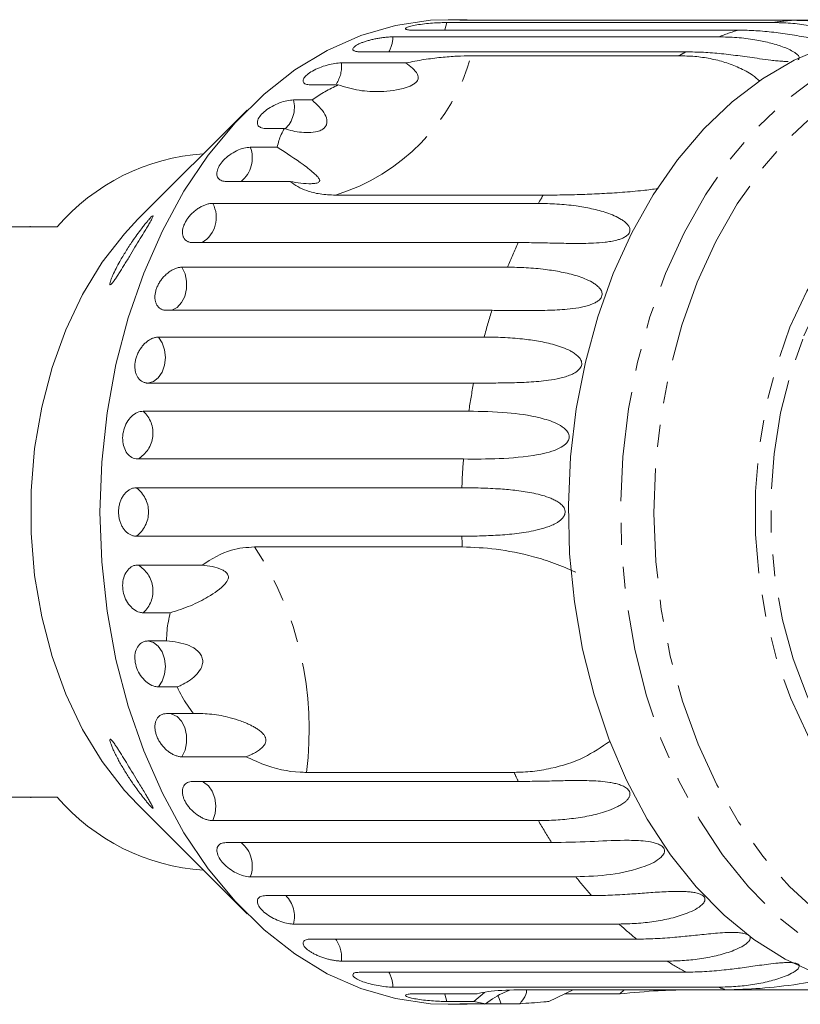
# Model space of a CAD drawing. Units: millimetres. Extents: x -52 to 679, y -4 to 375.
# Drawn here: x 222 to 268, y -4 to 53 of the extents above; entities that cross this region are included whole.
import ezdxf

# ---------------------------------------------------------------- set-up
doc = ezdxf.new("R2010")
doc.units = ezdxf.units.MM
doc.linetypes.add('PHANTOM', pattern=[12.7, 6.35, -1.27, 1.27, -1.27, 1.27, -1.27])

msp = doc.modelspace()

# ---------------------------------------------------------------- linework, layer by layer
at = {"color": 7, "linetype": 'Continuous', "lineweight": 15}
for p, q in [((248.231, 53.16), (247.141, 53.16)), ((267.064, 53.126), (248.227, 53.126)), ((267.064, 53.126), (269.046, 53.126)), ((263.927, 52.556), (245.09, 52.556)), ((247.048, 52.995), (265.885, 52.995)), ((243.94, 52.166), (262.778, 52.166)), ((260.893, 51.3), (242.055, 51.3)), ((248.463, 51.072), (260.484, 51.072)), ((240.963, 50.66), (244.68, 50.66)), ((240.761, 49.387), (239.197, 49.387)), ((238.188, 48.513), (239.264, 48.513)), ((235.506, 47.93), (229.178, 41.603)), ((237.66, 46.866), (236.585, 46.866)), ((235.686, 45.779), (237.25, 45.779)), ((238.002, 43.797), (234.284, 43.797)), ((252.633, 43.006), (240.612, 43.006)), ((233.516, 42.526), (252.353, 42.526)), ((224.51, 41.16), (218.924, 41.16)), ((222.951, 41.21), (222.951, 41.16)), ((251.188, 40.258), (232.351, 40.258)), ((231.733, 38.832), (250.571, 38.832)), ((249.671, 36.335), (230.833, 36.335)), ((230.381, 34.79), (249.218, 34.79)), ((248.606, 32.124), (229.768, 32.124)), ((229.492, 30.498), (248.33, 30.498)), ((248.02, 27.729), (229.182, 27.729)), ((229.09, 26.062), (247.927, 26.062)), ((247.927, 23.259), (229.09, 23.259)), ((235.932, 22.639), (247.953, 22.639)), ((229.182, 21.592), (232.9, 21.592)), ((231.057, 18.823), (229.492, 18.823)), ((229.768, 17.197), (230.844, 17.197)), ((231.456, 14.531), (230.381, 14.531)), ((230.833, 12.986), (232.398, 12.986)), ((235.451, 10.488), (231.733, 10.488)), ((250.952, 9.586), (238.931, 9.586)), ((232.351, 9.063), (251.188, 9.063)), ((218.924, 8.16), (224.51, 8.16)), ((222.99, 8.11), (222.99, 8.16)), ((229.178, 7.718), (235.506, 1.39)), ((252.353, 6.795), (233.516, 6.795)), ((234.284, 5.523), (253.121, 5.523)), ((254.523, 3.541), (235.686, 3.541)), ((236.585, 2.455), (255.422, 2.455)), ((257.026, 0.807), (238.188, 0.807)), ((239.197, -0.066), (258.034, -0.066)), ((259.8, -1.339), (240.963, -1.339)), ((242.055, -1.979), (260.893, -1.979)), ((262.778, -2.845), (243.94, -2.845)), ((245.09, -3.236), (248.808, -3.236)), ((249.231, -3.147), (248.612, -3.674)), ((251.182, -3.001), (263.203, -3.001)), ((252.952, -3.674), (254.365, -3.001)), ((257.063, -3.236), (253.873, -3.236)), ((257.309, -3.001), (257.063, -3.236)), ((272.147, -3.001), (263.203, -3.001)), ((248.612, -3.674), (247.048, -3.674)), ((247.141, -3.84), (248.231, -3.84)), ((248.227, -3.805), (249.302, -3.805)), ((248.612, -3.674), (249.302, -3.805)), ((251.284, -3.805), (250.209, -3.805))]:
    msp.add_line(p, q, dxfattribs=at)
at = {"color": 7, "linetype": 'Continuous', "lineweight": 15, "flags": 128}
for points in [[(247.141, -3.84), (246.12, -3.803), (244.09, -3.511), (242.09, -2.93), (240.142, -2.066), (238.266, -0.927), (236.481, 0.474), (234.806, 2.123), (233.257, 4.004), (231.85, 6.096), (230.601, 8.379), (229.521, 10.829), (228.622, 13.421), (227.913, 16.128), (227.401, 18.923), (227.092, 21.777), (226.989, 24.66), (227.092, 27.544), (227.401, 30.397), (227.913, 33.192), (228.622, 35.899), (229.521, 38.491), (230.601, 40.941), (231.85, 43.224), (233.257, 45.317), (234.806, 47.197), (236.481, 48.847), (238.266, 50.248), (240.142, 51.386), (242.09, 52.25), (244.09, 52.832), (246.12, 53.124), (247.141, 53.16)], [(256.69, 38.466), (257.765, 40.831), (259.004, 43.029), (260.394, 45.039), (261.92, 46.84), (263.567, 48.414), (265.318, 49.743), (267.156, 50.816), (269.06, 51.619), (271.013, 52.147), (272.993, 52.392), (273.712, 52.41)], [(229.178, 7.718), (228.404, 8.547), (227.122, 10.207), (225.987, 12.069), (225.016, 14.108), (224.222, 16.295), (223.617, 18.6), (223.208, 20.99), (223.003, 23.431), (223.003, 25.89), (223.208, 28.331), (223.617, 30.72), (224.222, 33.025), (225.016, 35.212), (225.987, 37.251), (227.122, 39.114), (228.404, 40.773), (229.178, 41.603)], [(273.712, -3.09), (272.443, -3.032), (270.469, -2.708), (268.528, -2.104), (266.64, -1.225), (264.824, -0.08), (263.1, 1.319), (261.485, 2.957), (259.995, 4.817), (258.646, 6.882), (257.451, 9.129), (256.423, 11.535), (255.573, 14.076), (254.909, 16.725), (254.438, 19.456), (254.164, 22.24), (254.092, 25.05), (254.22, 27.855), (254.549, 30.627), (255.074, 33.338), (255.79, 35.96), (256.69, 38.466)]]:
    msp.add_lwpolyline(points, dxfattribs=at)
at = {"color": 8, "linetype": 'PHANTOM', "lineweight": 0, "flags": 128}
for points in [[(246.93, 52.556), (246.936, 52.572), (247.048, 52.995)], [(259.709, 38.466), (260.784, 40.831), (262.023, 43.029), (263.412, 45.039), (264.938, 46.84), (266.586, 48.414), (268.337, 49.743), (270.174, 50.816), (272.079, 51.619), (274.031, 52.147), (276.012, 52.392), (276.462, 52.408)], [(261.547, 37.969), (262.621, 40.322), (263.862, 42.503), (265.258, 44.488), (266.793, 46.256), (268.451, 47.788), (270.212, 49.066), (272.059, 50.077), (273.97, 50.81), (275.924, 51.256), (277.901, 51.41), (279.878, 51.272), (281.835, 50.842), (283.749, 50.125), (285.599, 49.129), (287.366, 47.865), (289.029, 46.346), (290.572, 44.591), (291.976, 42.616), (293.226, 40.445), (294.309, 38.102), (295.213, 35.61), (295.928, 32.999), (296.446, 30.297), (296.761, 27.533), (296.87, 24.737), (296.772, 21.94), (296.468, 19.174), (295.961, 16.467), (295.257, 13.85), (294.363, 11.352), (293.29, 8.999), (292.048, 6.818), (290.652, 4.833), (289.117, 3.064), (287.46, 1.533), (285.698, 0.254), (283.852, -0.757), (281.941, -1.489), (279.986, -1.935), (278.009, -2.09), (276.032, -1.951), (274.075, -1.521), (272.162, -0.804), (270.311, 0.192), (268.545, 1.456), (266.881, 2.974), (265.339, 4.73), (263.935, 6.704), (262.684, 8.875), (261.601, 11.219), (260.697, 13.71), (259.983, 16.321), (259.465, 19.024), (259.149, 21.788), (259.04, 24.584), (259.138, 27.38), (259.442, 30.147), (259.949, 32.854), (260.653, 35.47), (261.547, 37.969)], [(266.911, 35.357), (267.878, 37.45), (269.011, 39.37), (270.293, 41.091), (271.708, 42.589), (273.237, 43.846), (274.858, 44.843), (276.55, 45.566), (278.29, 46.008), (280.055, 46.16), (281.82, 46.022), (283.562, 45.595), (285.257, 44.885), (286.883, 43.901), (288.416, 42.657), (289.837, 41.17), (291.127, 39.459), (292.267, 37.549), (293.243, 35.464), (294.041, 33.233), (294.65, 30.886), (295.063, 28.454), (295.273, 25.972), (295.278, 23.472), (295.078, 20.988), (294.675, 18.553), (294.075, 16.201), (293.286, 13.964), (292.319, 11.871), (291.186, 9.951), (289.904, 8.23), (288.489, 6.731), (286.96, 5.475), (285.339, 4.478), (283.647, 3.754), (281.907, 3.313), (280.142, 3.16), (278.377, 3.299), (276.635, 3.726), (274.94, 4.436), (273.314, 5.42), (271.781, 6.664), (270.36, 8.151), (269.07, 9.861), (267.93, 11.772), (266.954, 13.857), (266.156, 16.088), (265.547, 18.435), (265.134, 20.866), (264.924, 23.349), (264.919, 25.849), (265.119, 28.333), (265.522, 30.768), (266.122, 33.119), (266.911, 35.357)], [(267.714, 34.859), (268.655, 36.891), (269.759, 38.751), (271.012, 40.413), (272.394, 41.854), (273.888, 43.054), (275.471, 43.995), (277.122, 44.665), (278.817, 45.054), (280.533, 45.157), (282.245, 44.973), (283.93, 44.503), (285.564, 43.754), (287.124, 42.738), (288.588, 41.467), (289.935, 39.961), (291.147, 38.24), (292.207, 36.328), (293.099, 34.253), (293.811, 32.043), (294.334, 29.729), (294.659, 27.344), (294.782, 24.922), (294.703, 22.495), (294.42, 20.099), (293.94, 17.768), (293.267, 15.533), (292.413, 13.426), (291.388, 11.476), (290.208, 9.712), (288.888, 8.158), (287.448, 6.835), (285.907, 5.763), (284.287, 4.956), (282.611, 4.425), (280.902, 4.179), (279.185, 4.22), (277.483, 4.548), (275.821, 5.158), (274.221, 6.042), (272.707, 7.188), (271.299, 8.578), (270.017, 10.195), (268.879, 12.014), (267.901, 14.011), (267.098, 16.158), (266.479, 18.424), (266.055, 20.777), (265.83, 23.185), (265.808, 25.614), (265.989, 28.029), (266.371, 30.397), (266.949, 32.685), (267.714, 34.859)], [(231.06, 36.335), (231.152, 36.354), (231.452, 36.507), (231.706, 36.779), (231.892, 37.145), (231.992, 37.573), (231.998, 38.023), (231.909, 38.456), (231.733, 38.832)], [(276.73, -3.09), (275.462, -3.032), (273.487, -2.708), (271.546, -2.104), (269.658, -1.225), (267.843, -0.08), (266.118, 1.319), (264.503, 2.957), (263.013, 4.817), (261.664, 6.882), (260.47, 9.129), (259.442, 11.535), (258.592, 14.076), (257.928, 16.725), (257.456, 19.456), (257.183, 22.24), (257.11, 25.05), (257.239, 27.855), (257.567, 30.627), (258.092, 33.338), (258.809, 35.96), (259.709, 38.466)], [(229.768, 32.124), (230.081, 32.214), (230.36, 32.431), (230.581, 32.755), (230.724, 33.158), (230.776, 33.603), (230.732, 34.049), (230.596, 34.457), (230.381, 34.79)], [(230.381, 14.531), (230.596, 14.863), (230.732, 15.271), (230.776, 15.718), (230.724, 16.162), (230.581, 16.565), (230.36, 16.89), (230.081, 17.107), (229.768, 17.197)], [(231.733, 10.488), (231.909, 10.864), (231.998, 11.297), (231.992, 11.748), (231.892, 12.176), (231.706, 12.542), (231.452, 12.814), (231.152, 12.966), (231.06, 12.986)], [(233.516, 6.795), (233.648, 7.205), (233.688, 7.652), (233.632, 8.096), (233.486, 8.496), (233.262, 8.817), (232.981, 9.029), (232.905, 9.063)], [(247.048, -3.674), (246.936, -3.252), (246.93, -3.236)], [(250.209, -3.805), (250.052, -3.413), (250.024, -3.365)]]:
    msp.add_lwpolyline(points, dxfattribs=at)
at = {"color": 8, "linetype": 'PHANTOM', "lineweight": 0}
for centre, radius, start, end in [((268.064, 38.775), 14.385, 93.9881, 98.7138), ((268.311, 37.758), 15.434, 106.4989, 111.0081), ((242.093, 52.199), 1.848, 330.8604, 358.9571), ((237.167, 54.212), 11.724, 287.0878, 344.4656), ((269.039, 36.151), 17.2, 118.2712, 119.8295), ((239.069, 50.483), 1.902, 327.2149, 5.3267), ((236.46, 48.099), 1.777, 314.6214, 13.4815), ((234.078, 45.15), 1.726, 308.4296, 21.3879), ((277.336, 28.314), 28.742, 149.2592, 150.3659), ((232, 41.718), 1.718, 301.7854, 28.0321), ((280.543, 26.691), 32.338, 155.1954, 157.949), ((283.942, 25.458), 35.956, 162.3923, 164.9578), ((286.578, 24.841), 38.664, 169.1431, 171.5874), ((228.338, 29.225), 1.718, 299.4395, 47.7801), ((288.017, 24.667), 40.114, 175.6222, 178.0073), ((228.055, 24.66), 1.742, 306.4404, 53.5596), ((288.098, 24.657), 40.195, 181.9938, 182.8787), ((219.973, 12.101), 19.125, 352.4439, 33.4348), ((228.338, 20.095), 1.718, 312.2199, 60.5605), ((280.121, 22.44), 31.876, 203.7808, 204.8137), ((276.912, 20.759), 28.251, 209.6223, 212.6355), ((234.078, 4.171), 1.726, 338.6121, 51.5704), ((273.573, 18.397), 24.158, 217.9496, 221.2942), ((236.48, 1.23), 1.76, 346.0928, 44.0897), ((270.928, 15.83), 20.468, 227.2191, 230.9545), ((239.153, -1.144), 1.82, 353.8608, 36.3217), ((269.183, 13.426), 17.494, 237.565, 241.7126), ((242.093, -2.879), 1.848, 1.0429, 29.1396), ((268.375, 11.739), 15.622, 249.0043, 250.6659)]:
    msp.add_arc(centre, radius, start, end, dxfattribs=at)
at = {"color": 7, "linetype": 'Continuous', "lineweight": 15}
for centre, start, end in [((233.806, 33.174), 93.8763, 139.3346), ((233.806, 16.146), 220.6654, 266.1237)]:
    msp.add_arc(centre, 12.255, start, end, dxfattribs=at)
for points, knots in [([(248.231, 53.159), (248.187, 53.16), (248.024, 53.161), (247.863, 53.154), (247.782, 53.143), (247.869, 53.131), (248.049, 53.126), (248.192, 53.126), (248.227, 53.126)], [0, 0, 0, 0, 0.077686, 0.289352, 0.501471, 0.715126, 0.930655, 1, 1, 1, 1]), ([(272.505, 52.299), (272.395, 52.324), (272.172, 52.375), (271.739, 52.478), (271.234, 52.596), (270.667, 52.72), (269.954, 52.862), (269.086, 53), (268.066, 53.106), (267.398, 53.119), (267.064, 53.126)], [0, 0, 0, 0, 0.050438, 0.103132, 0.210404, 0.307711, 0.405285, 0.601585, 0.800497, 1, 1, 1, 1]), ([(247.048, 52.995), (246.965, 52.994), (246.762, 52.992), (246.355, 52.973), (245.873, 52.934), (245.413, 52.878), (245.03, 52.807), (244.766, 52.73), (244.646, 52.655), (244.686, 52.594), (244.851, 52.561), (245.023, 52.557), (245.09, 52.556)], [0, 0, 0, 0, 0.074145, 0.182838, 0.291154, 0.398643, 0.505189, 0.611116, 0.717056, 0.823625, 0.931125, 1, 1, 1, 1]), ([(270.084, 51.805), (270.022, 51.806), (269.887, 51.808), (269.678, 51.831), (269.417, 51.864), (269.117, 51.912), (268.67, 51.99), (268.154, 52.086), (267.573, 52.191), (266.846, 52.315), (265.963, 52.44), (264.932, 52.538), (264.262, 52.55), (263.927, 52.556)], [0, 0, 0, 0, 0.024424, 0.052776, 0.081763, 0.129579, 0.177882, 0.276213, 0.36541, 0.454852, 0.634791, 0.817125, 1, 1, 1, 1]), ([(265.885, 52.995), (266.238, 52.987), (266.944, 52.971), (267.914, 52.852), (268.786, 52.679), (269.418, 52.498), (269.875, 52.322), (270.128, 52.199), (270.295, 52.092), (270.39, 52.012), (270.428, 51.945), (270.434, 51.903), (270.421, 51.889), (270.418, 51.885)], [0, 0, 0, 0, 0.1951717, 0.3909805, 0.5483668, 0.7064475, 0.7851469, 0.864317, 0.9036769, 0.9434001, 0.9777882, 0.9949632, 1, 1, 1, 1]), ([(243.94, 52.166), (243.901, 52.165), (243.821, 52.164), (243.667, 52.156), (243.477, 52.138), (243.25, 52.108), (243.015, 52.069), (242.781, 52.02), (242.551, 51.963), (242.337, 51.9), (242.141, 51.831), (241.972, 51.759), (241.83, 51.685), (241.723, 51.613), (241.651, 51.542), (241.616, 51.478), (241.62, 51.42), (241.662, 51.371), (241.742, 51.333), (241.844, 51.312), (241.951, 51.301), (242.02, 51.3), (242.055, 51.3)], [0, 0, 0, 0, 0.036768, 0.074025, 0.127606, 0.182751, 0.236142, 0.291104, 0.344086, 0.398631, 0.451151, 0.505212, 0.557433, 0.611169, 0.663403, 0.717135, 0.769682, 0.823728, 0.876733, 0.931252, 0.965431, 1, 1, 1, 1]), ([(262.778, 52.166), (263.131, 52.158), (263.839, 52.142), (264.822, 52.019), (265.576, 51.867), (266.105, 51.722), (266.487, 51.596), (266.845, 51.45), (267.113, 51.31), (267.293, 51.184), (267.397, 51.085), (267.447, 51), (267.453, 50.931), (267.429, 50.879), (267.399, 50.843), (267.366, 50.829), (267.366, 50.829)], [0, 0, 0, 0, 0.189408, 0.379434, 0.532172, 0.608831, 0.685619, 0.761994, 0.838826, 0.877023, 0.915573, 0.948946, 0.965614, 0.982833, 0.999903, 1, 1, 1, 1]), ([(248.463, 51.072), (248.192, 51.068), (247.647, 51.059), (246.728, 50.982), (245.74, 50.86), (245.035, 50.727), (244.68, 50.66)], [0, 0, 0, 0, 0.244961, 0.493159, 0.744606, 1, 1, 1, 1]), ([(260.484, 51.072), (260.792, 51.064), (261.412, 51.048), (262.303, 50.917), (263.162, 50.705), (263.988, 50.385), (264.675, 50.03), (265.027, 49.725), (265.159, 49.61)], [0, 0, 0, 0, 0.171177, 0.343229, 0.518188, 0.694256, 0.88503, 1, 1, 1, 1]), ([(266.8, 50.742), (266.772, 50.742), (266.67, 50.741), (266.451, 50.753), (266.147, 50.778), (265.693, 50.829), (265.167, 50.9), (264.576, 50.985), (263.836, 51.088), (262.94, 51.196), (261.899, 51.283), (261.228, 51.294), (260.893, 51.3)], [0, 0, 0, 0, 0.011298, 0.041554, 0.091464, 0.141882, 0.244519, 0.337622, 0.43098, 0.618798, 0.809117, 1, 1, 1, 1]), ([(240.963, 50.66), (240.839, 50.653), (240.593, 50.64), (240.134, 50.539), (239.676, 50.387), (239.264, 50.192), (238.948, 49.976), (238.759, 49.763), (238.718, 49.577), (238.828, 49.443), (239.018, 49.391), (239.162, 49.388), (239.197, 49.387)], [0, 0, 0, 0, 0.108488, 0.216991, 0.325107, 0.432315, 0.538635, 0.644516, 0.750623, 0.857499, 0.965312, 1, 1, 1, 1]), ([(244.68, 50.66), (244.812, 50.562), (245.077, 50.368), (245.327, 50.099), (245.408, 49.868), (245.405, 49.742), (245.361, 49.632), (245.273, 49.521), (245.06, 49.361), (244.367, 49.088), (243.305, 48.97), (241.963, 49.025), (241.166, 49.265), (240.761, 49.387)], [0, 0, 0, 0, 0.091954, 0.184471, 0.213602, 0.234946, 0.252834, 0.270698, 0.298854, 0.369589, 0.605527, 0.799683, 1, 1, 1, 1]), ([(240.761, 49.387), (240.506, 49.258), (239.991, 48.997), (239.511, 48.689), (239.276, 48.522), (239.264, 48.513)], [0, 0, 0, 0, 0.4811501, 0.972327, 1, 1, 1, 1]), ([(238.188, 48.513), (238.066, 48.505), (237.821, 48.487), (237.376, 48.353), (236.937, 48.151), (236.55, 47.896), (236.261, 47.616), (236.1, 47.343), (236.082, 47.106), (236.209, 46.936), (236.406, 46.871), (236.55, 46.867), (236.585, 46.866)], [0, 0, 0, 0, 0.108488, 0.216991, 0.325107, 0.432315, 0.538635, 0.644516, 0.750623, 0.857499, 0.965312, 1, 1, 1, 1]), ([(239.264, 48.513), (239.55, 48.245), (239.959, 47.861), (240.142, 47.341), (240.104, 47.068), (239.982, 46.888), (239.762, 46.744), (239.402, 46.634), (238.752, 46.6), (238.139, 46.708), (237.74, 46.839), (237.66, 46.866)], [0, 0, 0, 0, 0.2732523, 0.3912283, 0.4484252, 0.5060962, 0.5571104, 0.62541, 0.7381745, 0.947838, 1, 1, 1, 1]), ([(237.66, 46.866), (237.537, 46.63), (237.343, 46.261), (237.275, 45.908), (237.25, 45.779)], [0, 0, 0, 0, 0.636708, 1, 1, 1, 1]), ([(235.686, 45.779), (235.564, 45.769), (235.322, 45.748), (234.893, 45.583), (234.479, 45.337), (234.124, 45.027), (233.869, 44.691), (233.741, 44.364), (233.752, 44.082), (233.9, 43.881), (234.104, 43.804), (234.249, 43.799), (234.284, 43.797)], [0, 0, 0, 0, 0.108488, 0.216991, 0.325107, 0.432315, 0.538635, 0.644516, 0.750623, 0.857499, 0.965312, 1, 1, 1, 1]), ([(237.25, 45.779), (237.777, 45.436), (238.629, 44.88), (239.318, 44.334), (239.615, 44.04), (239.714, 43.895), (239.695, 43.794), (239.636, 43.741), (239.544, 43.704), (239.401, 43.677), (239.085, 43.656), (238.595, 43.691), (238.204, 43.761), (238.002, 43.797)], [0, 0, 0, 0, 0.335761, 0.543258, 0.61824, 0.693605, 0.722978, 0.743044, 0.76326, 0.781026, 0.813193, 0.903308, 1, 1, 1, 1]), ([(238.002, 43.797), (238.141, 43.693), (238.421, 43.483), (238.995, 43.233), (239.711, 43.044), (240.31, 43.018), (240.612, 43.006)], [0, 0, 0, 0, 0.212622, 0.427722, 0.711281, 1, 1, 1, 1]), ([(259.276, 43.384), (258.987, 43.346), (258.282, 43.253), (257.195, 43.162), (256.017, 43.087), (254.852, 43.039), (253.71, 43.011), (252.992, 43.007), (252.633, 43.006)], [0, 0, 0, 0, 0.115715, 0.282173, 0.453069, 0.625161, 0.811964, 1, 1, 1, 1]), ([(233.516, 42.526), (233.488, 42.525), (233.431, 42.524), (233.341, 42.512), (233.246, 42.492), (233.149, 42.465), (233.051, 42.43), (232.952, 42.389), (232.851, 42.34), (232.752, 42.284), (232.654, 42.222), (232.558, 42.155), (232.464, 42.081), (232.373, 42.003), (232.288, 41.92), (232.207, 41.835), (232.131, 41.745), (232.061, 41.653), (231.998, 41.56), (231.941, 41.466), (231.892, 41.37), (231.85, 41.275), (231.816, 41.181), (231.79, 41.089), (231.772, 40.997), (231.762, 40.909), (231.76, 40.825), (231.767, 40.744), (231.782, 40.668), (231.805, 40.596), (231.835, 40.531), (231.873, 40.471), (231.919, 40.418), (231.972, 40.372), (232.031, 40.333), (232.096, 40.302), (232.168, 40.279), (232.236, 40.265), (232.298, 40.259), (232.333, 40.258), (232.351, 40.258)], [0, 0, 0, 0, 0.026646, 0.053477, 0.080889, 0.108502, 0.135149, 0.161981, 0.189401, 0.217024, 0.243572, 0.270307, 0.297633, 0.325164, 0.351489, 0.378, 0.405096, 0.432396, 0.458505, 0.484798, 0.511667, 0.538735, 0.564741, 0.590927, 0.61768, 0.644629, 0.670694, 0.696938, 0.723744, 0.750744, 0.776999, 0.803433, 0.830433, 0.857626, 0.88411, 0.910775, 0.938013, 0.965449, 0.982699, 1, 1, 1, 1]), ([(252.353, 42.526), (252.71, 42.519), (253.425, 42.506), (254.461, 42.4), (255.432, 42.233), (256.175, 42.036), (256.748, 41.818), (257.087, 41.647), (257.335, 41.478), (257.494, 41.336), (257.596, 41.199), (257.645, 41.077), (257.659, 40.975), (257.639, 40.862), (257.576, 40.753), (257.46, 40.64), (257.295, 40.54), (257.093, 40.458), (256.844, 40.383), (256.548, 40.322), (256.097, 40.259), (255.563, 40.221), (254.956, 40.205), (254.192, 40.206), (253.267, 40.226), (252.2, 40.252), (251.526, 40.256), (251.188, 40.258)], [0, 0, 0, 0, 0.094169, 0.188644, 0.264582, 0.340854, 0.378826, 0.417025, 0.436016, 0.455182, 0.471774, 0.48006, 0.488621, 0.497108, 0.505633, 0.513649, 0.52762, 0.541349, 0.555384, 0.578537, 0.601925, 0.649538, 0.692728, 0.736036, 0.823163, 0.911451, 1, 1, 1, 1]), ([(230.042, 41.805), (230.052, 41.804), (230.072, 41.8), (230.028, 41.698), (229.964, 41.576), (229.877, 41.421), (229.756, 41.214), (229.565, 40.895), (229.316, 40.485), (229.011, 39.981), (228.693, 39.455), (228.382, 38.944), (228.133, 38.544), (227.95, 38.26), (227.818, 38.067), (227.698, 37.907), (227.609, 37.816), (227.564, 37.809), (227.556, 37.873), (227.59, 38.007), (227.656, 38.188), (227.759, 38.432), (227.917, 38.759), (228.164, 39.218), (228.481, 39.751), (228.82, 40.269), (229.128, 40.707), (229.358, 41.016), (229.554, 41.268), (229.695, 41.442), (229.813, 41.58), (229.918, 41.698), (230.001, 41.781), (230.031, 41.799), (230.042, 41.805)], [0, 0, 0, 0, 0.024499, 0.048881, 0.066171, 0.083938, 0.112251, 0.1413, 0.190886, 0.24177, 0.29525, 0.349758, 0.397301, 0.421035, 0.445209, 0.468008, 0.491019, 0.50831, 0.525566, 0.551566, 0.573519, 0.596025, 0.637598, 0.680223, 0.740037, 0.801593, 0.839963, 0.879057, 0.903421, 0.928232, 0.944927, 0.96198, 0.986766, 1, 1, 1, 1]), ([(231.733, 38.832), (231.705, 38.831), (231.649, 38.83), (231.56, 38.816), (231.467, 38.795), (231.373, 38.764), (231.279, 38.726), (231.185, 38.68), (231.09, 38.625), (230.997, 38.563), (230.906, 38.494), (230.819, 38.42), (230.733, 38.338), (230.652, 38.251), (230.576, 38.16), (230.505, 38.066), (230.44, 37.966), (230.38, 37.865), (230.328, 37.762), (230.283, 37.658), (230.244, 37.553), (230.214, 37.448), (230.191, 37.344), (230.176, 37.243), (230.168, 37.143), (230.168, 37.046), (230.177, 36.954), (230.193, 36.866), (230.216, 36.782), (230.248, 36.704), (230.286, 36.632), (230.331, 36.567), (230.383, 36.509), (230.441, 36.458), (230.505, 36.416), (230.573, 36.382), (230.648, 36.357), (230.717, 36.343), (230.78, 36.336), (230.816, 36.335), (230.833, 36.335)], [0, 0, 0, 0, 0.026646, 0.053477, 0.080889, 0.108502, 0.135149, 0.161981, 0.189401, 0.217024, 0.243572, 0.270307, 0.297633, 0.325164, 0.351489, 0.378, 0.405096, 0.432396, 0.458505, 0.484798, 0.511667, 0.538735, 0.564741, 0.590927, 0.61768, 0.644629, 0.670694, 0.696938, 0.723744, 0.750744, 0.776999, 0.803433, 0.830433, 0.857626, 0.88411, 0.910775, 0.938013, 0.965449, 0.982699, 1, 1, 1, 1]), ([(250.571, 38.832), (250.928, 38.826), (251.644, 38.815), (252.691, 38.72), (253.68, 38.567), (254.445, 38.382), (255.041, 38.171), (255.399, 38.003), (255.666, 37.833), (255.841, 37.688), (255.958, 37.546), (256.021, 37.418), (256.048, 37.309), (256.04, 37.186), (255.99, 37.066), (255.888, 36.939), (255.734, 36.823), (255.543, 36.724), (255.303, 36.631), (255.015, 36.55), (254.572, 36.461), (253.844, 36.372), (252.861, 36.329), (251.752, 36.324), (250.682, 36.332), (250.008, 36.334), (249.671, 36.335)], [0, 0, 0, 0, 0.094171, 0.188649, 0.264589, 0.340863, 0.378836, 0.417036, 0.436027, 0.455194, 0.471786, 0.480073, 0.488634, 0.497121, 0.505647, 0.513663, 0.527634, 0.541363, 0.555399, 0.578552, 0.601941, 0.649555, 0.736029, 0.823159, 0.911448, 1, 1, 1, 1]), ([(230.381, 34.79), (230.353, 34.789), (230.297, 34.787), (230.209, 34.773), (230.119, 34.749), (230.029, 34.717), (229.939, 34.675), (229.85, 34.625), (229.762, 34.567), (229.676, 34.5), (229.593, 34.426), (229.514, 34.346), (229.438, 34.258), (229.367, 34.165), (229.301, 34.067), (229.241, 33.966), (229.187, 33.86), (229.14, 33.751), (229.099, 33.641), (229.066, 33.53), (229.04, 33.418), (229.021, 33.306), (229.01, 33.196), (229.006, 33.088), (229.01, 32.981), (229.022, 32.878), (229.041, 32.78), (229.067, 32.687), (229.1, 32.598), (229.14, 32.515), (229.187, 32.439), (229.239, 32.37), (229.298, 32.308), (229.362, 32.255), (229.43, 32.21), (229.503, 32.174), (229.58, 32.147), (229.652, 32.132), (229.715, 32.125), (229.75, 32.124), (229.768, 32.124)], [0, 0, 0, 0, 0.0266464, 0.053477, 0.0808891, 0.1085023, 0.1351489, 0.1619811, 0.1894006, 0.217024, 0.2435723, 0.2703071, 0.2976329, 0.3251641, 0.3514893, 0.3779996, 0.4050959, 0.4323956, 0.4585053, 0.4847977, 0.5116667, 0.5387351, 0.5647409, 0.5909269, 0.6176803, 0.6446291, 0.6706937, 0.6969375, 0.7237442, 0.7507443, 0.7769987, 0.8034331, 0.8304326, 0.8576263, 0.8841099, 0.9107754, 0.9380133, 0.9654485, 0.9826994, 1, 1, 1, 1]), ([(249.218, 34.79), (249.576, 34.785), (250.294, 34.775), (251.35, 34.694), (252.356, 34.558), (253.14, 34.39), (253.759, 34.192), (254.135, 34.03), (254.421, 33.864), (254.612, 33.72), (254.745, 33.576), (254.822, 33.445), (254.861, 33.331), (254.868, 33.203), (254.831, 33.074), (254.744, 32.935), (254.604, 32.806), (254.424, 32.693), (254.195, 32.583), (253.918, 32.486), (253.486, 32.372), (252.967, 32.283), (252.369, 32.217), (251.611, 32.163), (250.687, 32.134), (249.617, 32.124), (248.943, 32.124), (248.606, 32.124)], [0, 0, 0, 0, 0.094169, 0.188644, 0.264582, 0.340854, 0.378826, 0.417025, 0.436016, 0.455182, 0.471774, 0.48006, 0.488621, 0.497108, 0.505633, 0.513649, 0.52762, 0.541349, 0.555384, 0.578537, 0.601925, 0.649538, 0.692728, 0.736036, 0.823163, 0.911451, 1, 1, 1, 1]), ([(229.492, 30.498), (229.377, 30.482), (229.146, 30.452), (228.81, 30.212), (228.535, 29.858), (228.351, 29.419), (228.282, 28.947), (228.333, 28.496), (228.497, 28.113), (228.753, 27.841), (228.999, 27.738), (229.146, 27.731), (229.182, 27.729)], [0, 0, 0, 0, 0.108488, 0.216991, 0.325107, 0.432315, 0.538635, 0.644516, 0.750623, 0.857499, 0.965312, 1, 1, 1, 1]), ([(248.33, 30.498), (249.058, 30.483), (250.373, 30.458), (252.133, 30.225), (253.254, 29.88), (253.773, 29.589), (254.014, 29.36), (254.122, 29.183), (254.15, 29.009), (254.128, 28.875), (254.057, 28.728), (253.883, 28.535), (253.309, 28.186), (251.965, 27.879), (250.052, 27.715), (248.698, 27.724), (248.02, 27.729)], [0, 0, 0, 0, 0.188725, 0.340969, 0.417139, 0.455278, 0.471884, 0.488669, 0.497163, 0.505695, 0.513718, 0.527701, 0.555423, 0.649394, 0.824453, 1, 1, 1, 1]), ([(229.09, 26.062), (229.034, 26.058), (228.92, 26.05), (228.754, 25.989), (228.595, 25.891), (228.45, 25.757), (228.322, 25.591), (228.217, 25.401), (228.136, 25.187), (228.085, 24.961), (228.061, 24.726), (228.068, 24.491), (228.104, 24.26), (228.167, 24.042), (228.257, 23.839), (228.369, 23.661), (228.503, 23.509), (228.651, 23.39), (228.813, 23.306), (228.942, 23.271), (229.035, 23.26), (229.071, 23.259), (229.09, 23.259)], [0, 0, 0, 0, 0.053477, 0.108499, 0.161978, 0.217017, 0.270299, 0.325152, 0.377986, 0.432378, 0.48478, 0.538714, 0.590905, 0.644605, 0.696914, 0.750718, 0.803407, 0.857599, 0.910748, 0.965419, 0.982685, 1, 1, 1, 1]), ([(247.927, 26.062), (248.286, 26.059), (249.005, 26.054), (250.076, 26.005), (250.947, 25.929), (251.596, 25.84), (252.088, 25.752), (252.582, 25.632), (252.992, 25.496), (253.313, 25.348), (253.535, 25.217), (253.699, 25.081), (253.806, 24.953), (253.87, 24.839), (253.906, 24.708), (253.899, 24.572), (253.844, 24.42), (253.735, 24.275), (253.583, 24.141), (253.381, 24.008), (253.129, 23.883), (252.727, 23.731), (252.045, 23.548), (251.093, 23.401), (250.001, 23.311), (248.938, 23.266), (248.264, 23.261), (247.927, 23.259)], [0, 0, 0, 0, 0.094169, 0.188646, 0.264584, 0.302698, 0.340875, 0.378847, 0.417046, 0.436037, 0.455203, 0.471795, 0.480082, 0.488643, 0.49713, 0.505655, 0.513671, 0.527642, 0.541371, 0.555406, 0.57856, 0.601948, 0.649561, 0.736033, 0.823162, 0.91145, 1, 1, 1, 1]), ([(235.932, 22.639), (235.48, 22.608), (234.406, 22.535), (233.452, 21.937), (232.9, 21.592)], [0, 0, 0, 0, 0.421759, 1, 1, 1, 1]), ([(247.953, 22.639), (248.596, 22.614), (249.896, 22.564), (251.729, 22.19), (253.292, 21.714), (254.114, 21.353), (254.528, 21.171)], [0, 0, 0, 0, 0.318331, 0.64384, 0.820888, 1, 1, 1, 1]), ([(229.182, 21.592), (229.106, 21.584), (228.917, 21.566), (228.646, 21.391), (228.42, 21.069), (228.298, 20.647), (228.296, 20.179), (228.413, 19.718), (228.634, 19.311), (228.932, 19.005), (229.234, 18.845), (229.42, 18.829), (229.492, 18.823)], [0, 0, 0, 0, 0.074145, 0.182838, 0.291154, 0.398643, 0.505189, 0.611116, 0.717056, 0.823625, 0.931125, 1, 1, 1, 1]), ([(232.9, 21.592), (233.095, 21.566), (233.485, 21.516), (233.941, 21.385), (234.222, 21.225), (234.337, 21.123), (234.401, 21.022), (234.43, 20.906), (234.398, 20.712), (234.072, 20.273), (233.324, 19.778), (232.248, 19.207), (231.458, 18.952), (231.057, 18.823)], [0, 0, 0, 0, 0.091953, 0.184471, 0.213602, 0.234946, 0.252834, 0.270698, 0.298854, 0.369589, 0.605527, 0.799683, 1, 1, 1, 1]), ([(231.057, 18.823), (230.979, 18.49), (230.857, 17.967), (230.847, 17.402), (230.844, 17.197)], [0, 0, 0, 0, 0.636246, 1, 1, 1, 1]), ([(229.768, 17.197), (229.693, 17.19), (229.506, 17.172), (229.254, 17.003), (229.063, 16.69), (228.987, 16.283), (229.037, 15.831), (229.204, 15.387), (229.469, 14.998), (229.801, 14.705), (230.12, 14.552), (230.308, 14.537), (230.381, 14.531)], [0, 0, 0, 0, 0.074145, 0.182838, 0.291154, 0.398643, 0.505189, 0.611116, 0.717056, 0.823625, 0.931125, 1, 1, 1, 1]), ([(230.844, 17.197), (231.292, 17.149), (231.934, 17.081), (232.583, 16.694), (232.836, 16.4), (232.938, 16.143), (232.939, 15.858), (232.811, 15.516), (232.418, 15.05), (231.915, 14.729), (231.532, 14.564), (231.456, 14.531)], [0, 0, 0, 0, 0.273254, 0.391229, 0.448426, 0.506097, 0.557111, 0.625411, 0.738176, 0.947841, 1, 1, 1, 1]), ([(231.456, 14.531), (231.544, 14.349), (231.807, 13.804), (232.162, 13.313), (232.398, 12.986)], [0, 0, 0, 0, 0.3337308, 1, 1, 1, 1]), ([(230.833, 12.986), (230.779, 12.983), (230.668, 12.976), (230.522, 12.919), (230.394, 12.83), (230.293, 12.709), (230.218, 12.558), (230.175, 12.385), (230.164, 12.193), (230.184, 11.99), (230.237, 11.78), (230.319, 11.571), (230.429, 11.366), (230.562, 11.173), (230.716, 10.995), (230.885, 10.839), (231.067, 10.706), (231.253, 10.603), (231.441, 10.529), (231.582, 10.499), (231.679, 10.489), (231.715, 10.489), (231.733, 10.488)], [0, 0, 0, 0, 0.053477, 0.108499, 0.161978, 0.217017, 0.270299, 0.325152, 0.377986, 0.432378, 0.48478, 0.538714, 0.590905, 0.644605, 0.696914, 0.750718, 0.803407, 0.857599, 0.910748, 0.965419, 0.982685, 1, 1, 1, 1]), ([(232.398, 12.986), (232.577, 12.991), (232.935, 13), (233.47, 12.956), (234, 12.876), (234.557, 12.75), (235.032, 12.603), (235.426, 12.45), (235.687, 12.331), (235.914, 12.211), (236.107, 12.093), (236.291, 11.957), (236.424, 11.828), (236.507, 11.714), (236.547, 11.64), (236.573, 11.568), (236.587, 11.503), (236.591, 11.434), (236.583, 11.369), (236.566, 11.308), (236.538, 11.24), (236.492, 11.163), (236.419, 11.073), (236.328, 10.984), (236.183, 10.867), (235.982, 10.738), (235.724, 10.604), (235.542, 10.527), (235.451, 10.488)], [0, 0, 0, 0, 0.082624, 0.165891, 0.250833, 0.336243, 0.439396, 0.491374, 0.543492, 0.580847, 0.61832, 0.655704, 0.693669, 0.70823, 0.723039, 0.73296, 0.743117, 0.753059, 0.763378, 0.772169, 0.781143, 0.797028, 0.813321, 0.835459, 0.857836, 0.903499, 0.951641, 1, 1, 1, 1]), ([(228.088, 10.846), (228.182, 10.697), (228.371, 10.395), (228.67, 9.902), (228.982, 9.388), (229.26, 8.929), (229.492, 8.545), (229.662, 8.264), (229.807, 8.02), (229.931, 7.805), (230.027, 7.627), (230.07, 7.519), (230.049, 7.503), (229.965, 7.573), (229.838, 7.71), (229.689, 7.886), (229.516, 8.1), (229.302, 8.378), (229.014, 8.772), (228.687, 9.249), (228.341, 9.798), (228.076, 10.261), (227.887, 10.625), (227.764, 10.881), (227.663, 11.113), (227.593, 11.302), (227.556, 11.446), (227.562, 11.517), (227.615, 11.499), (227.708, 11.402), (227.828, 11.24), (227.964, 11.04), (228.046, 10.911), (228.088, 10.846)], [0, 0, 0, 0, 0.047727, 0.096641, 0.149512, 0.203378, 0.236346, 0.269753, 0.294906, 0.320581, 0.350721, 0.375047, 0.39952, 0.420981, 0.450533, 0.47246, 0.494977, 0.530969, 0.567912, 0.62323, 0.680101, 0.736895, 0.766108, 0.795645, 0.820847, 0.846673, 0.868486, 0.8905, 0.91015, 0.927437, 0.957055, 0.978346, 1, 1, 1, 1]), ([(256.487, 11.38), (255.998, 11.051), (254.915, 10.321), (253.366, 9.857), (252.01, 9.619), (251.305, 9.597), (250.952, 9.586)], [0, 0, 0, 0, 0.282526, 0.625194, 0.811981, 1, 1, 1, 1]), ([(235.451, 10.488), (235.754, 10.347), (236.819, 9.851), (238.007, 9.605), (238.812, 9.589), (238.931, 9.586)], [0, 0, 0, 0, 0.253442, 0.889219, 1, 1, 1, 1]), ([(232.351, 9.063), (232.297, 9.059), (232.187, 9.053), (232.046, 9.001), (231.928, 8.919), (231.84, 8.808), (231.782, 8.671), (231.757, 8.513), (231.766, 8.337), (231.808, 8.153), (231.883, 7.961), (231.987, 7.772), (232.119, 7.586), (232.272, 7.412), (232.446, 7.251), (232.631, 7.11), (232.827, 6.991), (233.024, 6.897), (233.22, 6.832), (233.364, 6.804), (233.462, 6.796), (233.498, 6.795), (233.516, 6.795)], [0, 0, 0, 0, 0.053477, 0.108499, 0.161978, 0.217017, 0.270299, 0.325152, 0.377986, 0.432378, 0.48478, 0.538714, 0.590905, 0.644605, 0.696914, 0.750718, 0.803407, 0.857599, 0.910748, 0.965419, 0.982685, 1, 1, 1, 1]), ([(251.188, 9.063), (251.548, 9.065), (252.267, 9.069), (253.343, 9.097), (254.389, 9.118), (255.235, 9.114), (255.94, 9.075), (256.393, 9.025), (256.763, 8.956), (257.031, 8.885), (257.246, 8.803), (257.402, 8.717), (257.511, 8.636), (257.6, 8.535), (257.649, 8.424), (257.66, 8.292), (257.616, 8.156), (257.524, 8.023), (257.386, 7.883), (257.194, 7.742), (256.87, 7.558), (256.286, 7.314), (255.421, 7.081), (254.389, 6.911), (253.359, 6.812), (252.689, 6.801), (252.353, 6.795)], [0, 0, 0, 0, 0.094171, 0.188649, 0.264589, 0.340863, 0.378836, 0.417036, 0.436027, 0.455194, 0.471786, 0.480073, 0.488634, 0.497121, 0.505647, 0.513663, 0.527634, 0.541363, 0.555399, 0.578552, 0.601941, 0.649555, 0.736029, 0.823159, 0.911448, 1, 1, 1, 1]), ([(234.284, 5.523), (234.178, 5.512), (233.967, 5.488), (233.783, 5.308), (233.729, 5.045), (233.82, 4.723), (234.043, 4.384), (234.371, 4.067), (234.768, 3.802), (235.188, 3.617), (235.497, 3.547), (235.649, 3.542), (235.686, 3.541)], [0, 0, 0, 0, 0.108488, 0.216991, 0.325107, 0.432315, 0.538635, 0.644516, 0.750623, 0.857499, 0.965312, 1, 1, 1, 1]), ([(253.121, 5.523), (253.849, 5.537), (255.165, 5.563), (256.972, 5.667), (258.223, 5.649), (258.878, 5.562), (259.239, 5.46), (259.446, 5.363), (259.577, 5.249), (259.639, 5.152), (259.663, 5.033), (259.622, 4.86), (259.306, 4.488), (258.257, 3.999), (256.531, 3.615), (255.196, 3.566), (254.523, 3.541)], [0, 0, 0, 0, 0.18874, 0.340996, 0.417172, 0.455314, 0.471921, 0.488707, 0.497202, 0.505735, 0.513758, 0.527742, 0.555467, 0.649445, 0.823065, 1, 1, 1, 1]), ([(236.585, 2.455), (236.48, 2.445), (236.271, 2.425), (236.106, 2.273), (236.079, 2.051), (236.203, 1.782), (236.46, 1.501), (236.82, 1.238), (237.244, 1.02), (237.683, 0.869), (237.999, 0.812), (238.151, 0.808), (238.188, 0.807)], [0, 0, 0, 0, 0.1084883, 0.2169908, 0.325107, 0.4323149, 0.5386352, 0.6445161, 0.7506233, 0.8574986, 0.9653118, 1, 1, 1, 1]), ([(255.422, 2.455), (255.781, 2.459), (256.499, 2.468), (257.564, 2.532), (258.6, 2.608), (259.439, 2.668), (260.145, 2.698), (260.603, 2.701), (260.983, 2.683), (261.262, 2.655), (261.491, 2.613), (261.662, 2.562), (261.786, 2.51), (261.894, 2.441), (261.965, 2.36), (262.002, 2.258), (261.985, 2.147), (261.922, 2.034), (261.762, 1.854), (261.443, 1.644), (260.837, 1.37), (260.026, 1.127), (259.034, 0.94), (258.027, 0.828), (257.36, 0.814), (257.026, 0.807)], [0, 0, 0, 0, 0.094176, 0.188659, 0.264602, 0.34088, 0.378855, 0.417057, 0.436049, 0.455217, 0.47181, 0.480097, 0.488659, 0.497146, 0.505672, 0.513688, 0.527661, 0.54139, 0.555427, 0.601921, 0.649538, 0.736016, 0.82315, 0.911444, 1, 1, 1, 1]), ([(258.034, -0.066), (258.392, -0.061), (259.109, -0.05), (260.166, 0.029), (261.192, 0.13), (262.023, 0.221), (262.724, 0.285), (263.18, 0.314), (263.56, 0.323), (263.842, 0.318), (264.074, 0.297), (264.25, 0.266), (264.378, 0.231), (264.493, 0.18), (264.572, 0.117), (264.619, 0.034), (264.614, -0.06), (264.562, -0.159), (264.466, -0.269), (264.318, -0.386), (264.052, -0.547), (263.687, -0.713), (263.226, -0.873), (262.605, -1.046), (261.793, -1.203), (260.799, -1.318), (260.133, -1.332), (259.8, -1.339)], [0, 0, 0, 0, 0.094169, 0.188644, 0.264582, 0.340854, 0.378826, 0.417025, 0.436016, 0.455182, 0.471774, 0.48006, 0.488621, 0.497108, 0.505633, 0.513649, 0.52762, 0.541349, 0.555384, 0.578537, 0.601925, 0.649538, 0.692728, 0.736036, 0.823163, 0.911451, 1, 1, 1, 1]), ([(239.197, -0.066), (239.143, -0.068), (239.035, -0.072), (238.909, -0.103), (238.813, -0.151), (238.754, -0.217), (238.733, -0.297), (238.75, -0.389), (238.806, -0.49), (238.898, -0.596), (239.024, -0.704), (239.178, -0.81), (239.359, -0.913), (239.558, -1.008), (239.773, -1.096), (239.996, -1.172), (240.223, -1.235), (240.444, -1.285), (240.657, -1.32), (240.808, -1.334), (240.908, -1.338), (240.944, -1.339), (240.963, -1.339)], [0, 0, 0, 0, 0.053477, 0.108499, 0.161978, 0.217017, 0.270299, 0.325152, 0.377986, 0.432378, 0.48478, 0.538714, 0.590905, 0.644605, 0.696914, 0.750718, 0.803407, 0.857599, 0.910748, 0.965419, 0.982685, 1, 1, 1, 1]), ([(260.893, -1.979), (261.25, -1.973), (261.965, -1.96), (263.013, -1.867), (264.027, -1.743), (264.846, -1.625), (265.538, -1.529), (265.989, -1.473), (266.367, -1.438), (266.648, -1.421), (266.881, -1.419), (267.059, -1.43), (267.19, -1.447), (267.31, -1.478), (267.395, -1.522), (267.45, -1.584), (267.454, -1.658), (267.413, -1.74), (267.328, -1.834), (267.192, -1.937), (266.943, -2.083), (266.596, -2.236), (266.152, -2.388), (265.55, -2.555), (264.756, -2.71), (263.774, -2.824), (263.11, -2.838), (262.778, -2.845)], [0, 0, 0, 0, 0.094169, 0.188644, 0.264582, 0.340854, 0.378826, 0.417025, 0.436016, 0.455182, 0.471774, 0.48006, 0.488621, 0.497108, 0.505633, 0.513649, 0.52762, 0.541349, 0.555384, 0.578537, 0.601925, 0.649538, 0.692728, 0.736036, 0.823163, 0.911451, 1, 1, 1, 1]), ([(242.055, -1.979), (241.952, -1.985), (241.747, -1.996), (241.608, -2.082), (241.62, -2.205), (241.79, -2.351), (242.095, -2.499), (242.5, -2.634), (242.961, -2.742), (243.425, -2.816), (243.751, -2.843), (243.903, -2.845), (243.94, -2.845)], [0, 0, 0, 0, 0.108488, 0.216991, 0.325107, 0.432315, 0.538635, 0.644516, 0.750623, 0.857499, 0.965312, 1, 1, 1, 1]), ([(263.203, -3.001), (263.852, -2.984), (265.163, -2.949), (267.253, -2.708), (268.766, -2.449), (269.445, -2.333)], [0, 0, 0, 0, 0.3502159, 0.7083277, 1, 1, 1, 1]), ([(245.09, -3.236), (244.988, -3.239), (244.783, -3.245), (244.652, -3.294), (244.674, -3.363), (244.857, -3.441), (245.175, -3.517), (245.591, -3.581), (246.06, -3.63), (246.53, -3.662), (246.858, -3.673), (247.011, -3.674), (247.048, -3.674)], [0, 0, 0, 0, 0.108488, 0.216991, 0.325107, 0.432315, 0.538635, 0.644516, 0.750623, 0.857499, 0.965312, 1, 1, 1, 1]), ([(251.182, -3.001), (250.541, -3.02), (249.538, -3.05), (249.002, -3.186), (248.808, -3.236)], [0, 0, 0, 0, 0.638952, 1, 1, 1, 1]), ([(249.302, -3.805), (249.65, -3.558), (250.073, -3.257), (250.587, -3.065), (250.679, -3.03)], [0, 0, 0, 0, 0.822101, 1, 1, 1, 1]), ([(251.669, -3.001), (251.673, -3.053), (251.688, -3.23), (251.495, -3.526), (251.319, -3.759), (251.284, -3.805)], [0, 0, 0, 0, 0.247036, 0.849985, 1, 1, 1, 1]), ([(257.063, -3.236), (257.831, -3.164), (259.241, -3.032), (260.372, -3.011), (260.886, -3.001)], [0, 0, 0, 0, 0.54476, 1, 1, 1, 1]), ([(248.227, -3.805), (248.127, -3.806), (247.927, -3.808), (247.803, -3.816), (247.822, -3.821), (247.827, -3.822)], [0, 0, 0, 0, 0.434928, 0.869913, 1, 1, 1, 1]), ([(247.847, -3.83), (247.894, -3.834), (247.972, -3.839), (248.159, -3.839), (248.231, -3.839)], [0, 0, 0, 0, 0.613782, 1, 1, 1, 1]), ([(249.218, -3.822), (249.375, -3.818), (249.691, -3.811), (250.019, -3.806), (250.172, -3.805), (250.209, -3.805)], [0, 0, 0, 0, 0.42857, 0.860901, 1, 1, 1, 1]), ([(251.284, -3.805), (251.734, -3.775), (252.274, -3.738), (252.856, -3.683), (252.952, -3.674)], [0, 0, 0, 0, 0.834629, 1, 1, 1, 1])]:
    msp.add_open_spline(points, degree=3, knots=knots, dxfattribs=at)

doc.saveas('drawing.dxf')
